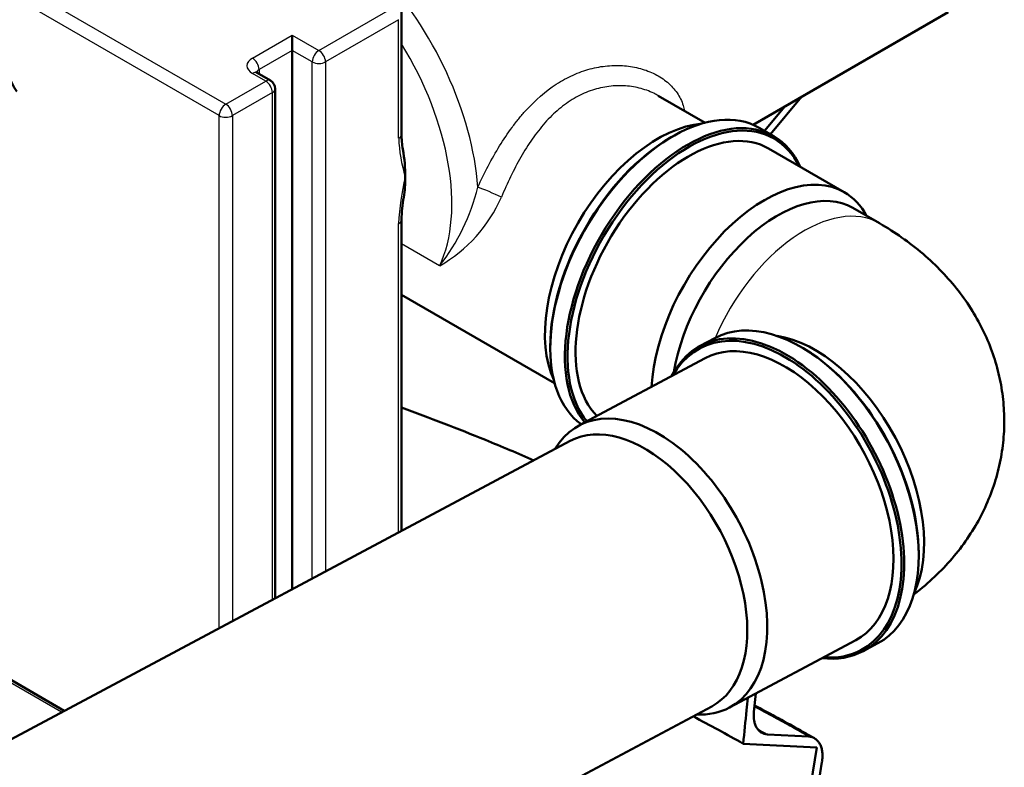
# Model space of a CAD drawing. Units: millimetres. Extents: x 0 to 420, y 0 to 297.
# Drawn here: x 374 to 395, y 236 to 252 of the extents above; entities that cross this region are included whole.
import ezdxf

# ---------------------------------------------------------------- set-up
doc = ezdxf.new("R2010")
doc.units = ezdxf.units.MM
for name, color, linetype in [('1.DEL-DN200', 7, 'Continuous'), ('CEV_PVC_DN160X90', 7, 'Continuous'), ('Default', 7, 'Continuous'), ('IZTOK_RAZDELILNI', 7, 'Continuous'), ('KOLENO_90°_DN160', 7, 'Continuous'), ('PLOVEC', 7, 'Continuous'), ('ROTERRA_3000_L-F', 7, 'Continuous')]:
    doc.layers.add(name, color=color, linetype=linetype)

# ---------------------------------------------------------------- blocks, each defined once
blk = doc.blocks.new('SE7')
at = {"layer": 'ROTERRA_3000_L-F', "linetype": 'Continuous', "lineweight": 5}
h = blk.add_hatch(dxfattribs=at)
h.set_pattern_fill('ANSI34', scale=2, angle=9e-06, style=0)
edge = h.paths.add_edge_path()
edge.add_arc((366.223, 246.36), 25.591, 10.2741, 17.7746, ccw=False)
edge.add_line((391.404, 250.924), (389.841, 249.037))
edge.add_spline(control_points=[(389.841, 249.037), (389.864, 248.827), (389.887, 248.616), (389.91, 248.406), (389.94, 248.139), (389.969, 247.873), (389.998, 247.606), (390.045, 247.175), (390.092, 246.743), (390.14, 246.311), (390.14, 246.307), (390.14, 246.303), (390.141, 246.299)], knot_values=[-0.000376, -0.000376, -0.000376, -0.000376, 0.020314, 0.020314, 0.020314, 0.046527, 0.046527, 0.046527, 0.088995, 0.088995, 0.088995, 0.089371, 0.089371, 0.089371, 0.089371], degree=3, periodic=0)
edge.add_spline(control_points=[(390.141, 246.299), (390.141, 246.296), (390.142, 246.292), (390.142, 246.288), (390.148, 246.231), (390.155, 246.174), (390.161, 246.117), (390.171, 246.023), (390.181, 245.928), (390.192, 245.834)], knot_values=[-0.000376, -0.000376, -0.000376, -0.000376, 0, 0, 0, 0.005606, 0.005606, 0.005606, 0.014871, 0.014871, 0.014871, 0.014871], degree=3, periodic=0)
edge.add_line((390.192, 245.834), (391.954, 245.866))
edge.add_line((391.954, 245.866), (391.983, 244.949))
edge.add_arc((380.649, 244.029), 11.371, -4.6405, 4.6405, ccw=False)
edge.add_line((391.983, 243.109), (391.954, 242.159))
edge.add_spline(control_points=[(391.954, 242.159), (391.367, 241.491), (390.779, 240.823), (390.192, 240.155)], knot_values=[0, 0, 0, 0, 1, 1, 1, 1], degree=3, periodic=0)
edge.add_spline(control_points=[(390.192, 240.155), (390.181, 240.049), (390.171, 239.943), (390.161, 239.837), (390.155, 239.773), (390.148, 239.709), (390.142, 239.644), (390.142, 239.64), (390.141, 239.636), (390.141, 239.631)], knot_values=[-0.000376, -0.000376, -0.000376, -0.000376, 0.00889, 0.00889, 0.00889, 0.014495, 0.014495, 0.014495, 0.014871, 0.014871, 0.014871, 0.014871], degree=3, periodic=0)
edge.add_spline(control_points=[(390.141, 239.631), (390.14, 239.627), (390.14, 239.623), (390.14, 239.619), (390.092, 239.132), (390.045, 238.646), (389.998, 238.159), (389.969, 237.859), (389.94, 237.559), (389.91, 237.259), (389.887, 237.022), (389.864, 236.785), (389.841, 236.548)], knot_values=[-0.000376, -0.000376, -0.000376, -0.000376, 0, 0, 0, 0.042468, 0.042468, 0.042468, 0.068681, 0.068681, 0.068681, 0.089371, 0.089371, 0.089371, 0.089371], degree=3, periodic=0)
edge.add_line((389.841, 236.548), (391.404, 236.465))
edge.add_arc((339.203, 244.414), 52.803, 346.7152, 351.3418, ccw=False)
edge.add_spline(control_points=[(390.593, 232.281), (390.015, 231.618), (389.437, 230.955), (388.86, 230.293)], knot_values=[0, 0, 0, 0, 1, 1, 1, 1], degree=3, periodic=0)
edge.add_spline(control_points=[(388.86, 230.293), (388.496, 228.965), (388.133, 227.636), (387.769, 226.308)], knot_values=[0, 0, 0, 0, 1, 1, 1, 1], degree=3, periodic=0)
edge.add_spline(control_points=[(387.769, 226.308), (388.04, 226.14), (388.31, 225.972), (388.58, 225.804)], knot_values=[0, 0, 0, 0, 1, 1, 1, 1], degree=3, periodic=0)
edge.add_spline(control_points=[(388.58, 225.804), (388.367, 225.265), (388.143, 224.729), (387.67, 223.668), (387.421, 223.141), (386.894, 222.099), (386.616, 221.583), (386.174, 220.818), (386.022, 220.564), (385.826, 220.25), (385.787, 220.187), (385.707, 220.061), (385.667, 219.999), (385.547, 219.811), (385.465, 219.688), (385.219, 219.32), (385.05, 219.079), (384.707, 218.607), (384.531, 218.375), (384.171, 217.922), (383.988, 217.7), (383.752, 217.43), (383.704, 217.377), (383.609, 217.27), (383.561, 217.217), (383.416, 217.059), (383.319, 216.957), (383.027, 216.655), (382.829, 216.462), (382.429, 216.095), (382.227, 215.92), (381.817, 215.59), (381.61, 215.434), (381.347, 215.253), (381.295, 215.217), (381.189, 215.147), (381.136, 215.113), (380.978, 215.012), (380.873, 214.948), (380.767, 214.887)], knot_values=[0, 0, 0, 0, 0.125, 0.125, 0.25, 0.25, 0.375, 0.375, 0.4375, 0.4375, 0.453125, 0.453125, 0.46875, 0.46875, 0.5, 0.5, 0.5625, 0.5625, 0.625, 0.625, 0.6875, 0.6875, 0.703125, 0.703125, 0.71875, 0.71875, 0.75, 0.75, 0.8125, 0.8125, 0.875, 0.875, 0.9375, 0.9375, 0.953125, 0.953125, 0.96875, 0.96875, 1, 1, 1, 1], degree=3, periodic=0)
edge.add_line((380.767, 214.887), (362.658, 204.432))
edge.add_line((362.658, 204.432), (362.658, 204.432))
edge.add_line((362.658, 204.432), (360.766, 203.34))
edge.add_line((360.766, 203.34), (355.607, 200.362))
edge.add_line((355.607, 200.362), (353.715, 199.269))
edge.add_line((353.715, 199.269), (335.606, 188.814))
edge.add_line((335.606, 188.814), (328.111, 184.487))
edge.add_ellipse((328.111, 184.617), major_axis=(0.08, 0.139), ratio=0.57735, start_angle=135, end_angle=225)
edge.add_line((327.998, 184.552), (327.998, 190.429))
edge.add_line((327.998, 190.429), (328.002, 190.431))
edge.add_line((328.002, 190.431), (327.793, 190.709))
edge.add_spline(control_points=[(327.793, 190.709), (328.063, 191.189), (328.334, 191.669), (328.604, 192.149)], knot_values=[0, 0, 0, 0, 1, 1, 1, 1], degree=3, periodic=0)
edge.add_spline(control_points=[(328.604, 192.149), (328.24, 193.057), (327.877, 193.966), (327.514, 194.875)], knot_values=[0, 0, 0, 0, 1, 1, 1, 1], degree=3, periodic=0)
edge.add_spline(control_points=[(327.514, 194.875), (327.409, 194.874), (327.304, 194.873), (327.199, 194.872), (326.994, 194.871), (326.789, 194.869), (326.584, 194.867), (326.316, 194.865), (326.048, 194.863), (325.78, 194.861)], knot_values=[0.001302, 0.001302, 0.001302, 0.001302, 0.013705, 0.013705, 0.013705, 0.037932, 0.037932, 0.037932, 0.069631, 0.069631, 0.069631, 0.069631], degree=3, periodic=0)
edge.add_arc((349.626, 202.529), 25.048, 191.1594, 197.8253, ccw=False)
edge.add_arc((326.187, 197.792), 1.141, 138.3472, 185.5947, ccw=False)
edge.add_line((325.334, 198.55), (326.532, 199.996))
edge.add_spline(control_points=[(326.532, 199.996), (326.509, 200.206), (326.486, 200.417), (326.463, 200.627), (326.434, 200.894), (326.404, 201.16), (326.375, 201.427), (326.328, 201.859), (326.281, 202.291), (326.234, 202.722), (326.233, 202.726), (326.233, 202.73), (326.232, 202.734)], knot_values=[-0.000376, -0.000376, -0.000376, -0.000376, 0.020314, 0.020314, 0.020314, 0.046527, 0.046527, 0.046527, 0.088995, 0.088995, 0.088995, 0.089371, 0.089371, 0.089371, 0.089371], degree=3, periodic=0)
edge.add_line((326.232, 202.734), (326.2, 203.032))
edge.add_spline(control_points=[(326.2, 203.032), (326.197, 203.058), (326.191, 203.081), (326.178, 203.112), (326.173, 203.121), (326.162, 203.139), (326.15, 203.155), (326.135, 203.167), (326.119, 203.178), (326.11, 203.183), (326.083, 203.193), (326.064, 203.197), (326.042, 203.196)], knot_values=[0, 0, 0, 0, 0.25, 0.25, 0.375, 0.375, 0.5, 0.625, 0.625, 0.75, 0.75, 1, 1, 1, 1], degree=3, periodic=0)
edge.add_line((326.042, 203.196), (324.419, 203.167))
edge.add_line((324.419, 203.167), (324.39, 204.084))
edge.add_arc((335.54, 205.004), 11.187, 175.2831, 184.7169, ccw=False)
edge.add_line((324.39, 205.924), (324.419, 206.875))
edge.add_spline(control_points=[(324.419, 206.875), (325.006, 207.542), (325.594, 208.21), (326.182, 208.878)], knot_values=[0, 0, 0, 0, 1, 1, 1, 1], degree=3, periodic=0)
edge.add_spline(control_points=[(326.182, 208.878), (326.192, 208.984), (326.202, 209.09), (326.212, 209.196), (326.219, 209.26), (326.225, 209.325), (326.231, 209.389), (326.232, 209.393), (326.232, 209.397), (326.232, 209.402)], knot_values=[-0.000376, -0.000376, -0.000376, -0.000376, 0.00889, 0.00889, 0.00889, 0.014495, 0.014495, 0.014495, 0.014871, 0.014871, 0.014871, 0.014871], degree=3, periodic=0)
edge.add_spline(control_points=[(326.232, 209.402), (326.233, 209.406), (326.233, 209.41), (326.234, 209.415), (326.281, 209.901), (326.328, 210.387), (326.375, 210.874), (326.404, 211.174), (326.434, 211.474), (326.463, 211.774), (326.486, 212.011), (326.509, 212.248), (326.532, 212.485)], knot_values=[-0.000376, -0.000376, -0.000376, -0.000376, 0, 0, 0, 0.042468, 0.042468, 0.042468, 0.068681, 0.068681, 0.068681, 0.089371, 0.089371, 0.089371, 0.089371], degree=3, periodic=0)
edge.add_line((326.532, 212.485), (324.969, 212.568))
edge.add_arc((377.17, 204.619), 52.803, 166.7152, 171.3418, ccw=False)
edge.add_spline(control_points=[(325.78, 216.753), (326.278, 217.324), (326.776, 217.895), (327.274, 218.466)], knot_values=[0, 0, 0, 0, 1, 1, 1, 1], degree=3, periodic=0)
edge.add_arc((326.522, 219.134), 1.005, 318.3819, 356.9559)
edge.add_line((327.526, 219.08), (327.526, 229.35))
edge.add_ellipse((327.64, 229.416), major_axis=(-0.08, -0.139), ratio=0.57735, start_angle=225, end_angle=315)
edge.add_line((327.64, 229.546), (335.606, 234.146))
edge.add_line((335.606, 234.146), (347.651, 241.1))
edge.add_ellipse((347.651, 241.622), major_axis=(0.32, 0.554), ratio=0.57735, start_angle=225, end_angle=315)
edge.add_line((348.103, 241.883), (348.103, 242.018))
edge.add_ellipse((348.216, 242.084), major_axis=(-0.08, -0.139), ratio=0.57735, start_angle=245, end_angle=315)
edge.add_line((348.178, 242.184), (348.3, 242.306))
edge.add_ellipse((348.146, 242.708), major_axis=(0.32, 0.554), ratio=0.57735, start_angle=245, end_angle=315)
edge.add_line((348.598, 242.969), (348.598, 243.982))
edge.add_ellipse((348.146, 243.72), major_axis=(-0.32, -0.554), ratio=0.57735, start_angle=135, end_angle=205)
edge.add_line((348.3, 244.301), (348.178, 244.282))
edge.add_ellipse((348.216, 244.427), major_axis=(0.08, 0.139), ratio=0.57735, start_angle=135, end_angle=205)
edge.add_line((348.103, 244.361), (348.103, 244.843))
edge.add_ellipse((347.651, 244.581), major_axis=(-0.32, -0.554), ratio=0.57735, start_angle=135, end_angle=221.4237)
edge.add_line((347.679, 245.119), (346.972, 244.762))
edge.add_line((346.972, 244.762), (346.972, 244.884))
edge.add_line((346.972, 244.884), (347.679, 245.343))
edge.add_ellipse((347.651, 245.848), major_axis=(0.32, 0.554), ratio=0.57735, start_angle=228.5763, end_angle=315)
edge.add_line((348.103, 246.109), (348.103, 246.26))
edge.add_line((348.103, 246.26), (348.541, 246.513))
edge.add_line((348.541, 246.513), (348.541, 246.219))
edge.add_line((348.541, 246.219), (348.711, 246.317))
edge.add_line((348.711, 246.317), (348.711, 246.807))
edge.add_line((348.711, 246.807), (348.075, 246.439))
edge.add_ellipse((348.075, 246.276), major_axis=(-0.1, -0.173), ratio=0.57735, start_angle=225, end_angle=315)
edge.add_line((347.933, 246.195), (347.933, 246.011))
edge.add_ellipse((347.651, 245.848), major_axis=(0.2, 0.346), ratio=0.57735, start_angle=228.5763, end_angle=315)
edge.add_line((347.668, 245.532), (346.935, 245.056))
edge.add_ellipse((346.943, 244.898), major_axis=(-0.1, -0.173), ratio=0.57735, start_angle=228.5763, end_angle=315)
edge.add_line((346.802, 244.816), (346.802, 244.633))
edge.add_ellipse((346.943, 244.715), major_axis=(0.1, 0.173), ratio=0.57735, start_angle=135, end_angle=221.4237)
edge.add_line((346.935, 244.547), (347.668, 244.917))
edge.add_ellipse((347.651, 244.581), major_axis=(-0.2, -0.346), ratio=0.57735, start_angle=135, end_angle=221.4237)
edge.add_line((347.933, 244.745), (347.933, 244.263))
edge.add_ellipse((348.216, 244.427), major_axis=(0.2, 0.346), ratio=0.57735, start_angle=135, end_angle=205)
edge.add_line((348.119, 244.064), (348.242, 244.083))
edge.add_ellipse((348.146, 243.72), major_axis=(-0.2, -0.346), ratio=0.57735, start_angle=135, end_angle=205)
edge.add_line((348.428, 243.884), (348.428, 242.871))
edge.add_ellipse((348.146, 242.708), major_axis=(0.2, 0.346), ratio=0.57735, start_angle=245, end_angle=315)
edge.add_line((348.242, 242.457), (348.119, 242.335))
edge.add_ellipse((348.216, 242.084), major_axis=(-0.2, -0.346), ratio=0.57735, start_angle=245, end_angle=315)
edge.add_line((347.933, 241.92), (347.933, 241.785))
edge.add_ellipse((347.651, 241.622), major_axis=(0.2, 0.346), ratio=0.57735, start_angle=225, end_angle=315)
edge.add_line((347.651, 241.296), (335.606, 234.342))
edge.add_line((335.606, 234.342), (327.64, 229.742))
edge.add_ellipse((327.64, 229.416), major_axis=(-0.2, -0.346), ratio=0.57735, start_angle=225, end_angle=315)
edge.add_line((327.357, 229.252), (327.357, 218.982))
edge.add_arc((326.729, 219.015), 0.628, 318.3716, 356.9668, ccw=False)
edge.add_line((327.199, 218.598), (325.857, 217.059))
edge.add_arc((326.864, 216.183), 1.334, 138.9442, 166.3068)
edge.add_ellipse((335.606, 211.48), major_axis=(-3.964, -23.723), ratio=0.450336, start_angle=262.1238, end_angle=270.9414)
edge.add_spline(control_points=[(324.859, 212.875), (324.858, 212.866), (324.857, 212.856), (324.854, 212.838), (324.853, 212.829), (324.85, 212.801), (324.848, 212.765), (324.848, 212.73), (324.849, 212.696), (324.85, 212.68), (324.856, 212.631), (324.862, 212.601), (324.874, 212.558), (324.878, 212.544), (324.889, 212.518), (324.895, 212.505), (324.914, 212.469), (324.929, 212.448), (324.954, 212.419), (324.963, 212.41), (324.981, 212.394), (324.991, 212.387), (325.022, 212.367), (325.044, 212.356), (325.091, 212.341), (325.116, 212.337), (325.143, 212.335)], knot_values=[0, 0, 0, 0, 0.03125, 0.03125, 0.0625, 0.0625, 0.125, 0.1875, 0.1875, 0.25, 0.25, 0.375, 0.375, 0.4375, 0.4375, 0.5, 0.5, 0.625, 0.625, 0.6875, 0.6875, 0.75, 0.75, 0.875, 0.875, 1, 1, 1, 1], degree=3, periodic=0)
edge.add_line((325.143, 212.335), (326.014, 212.289))
edge.add_spline(control_points=[(326.014, 212.289), (326.039, 212.288), (326.062, 212.284), (326.096, 212.274), (326.107, 212.27), (326.128, 212.261), (326.138, 212.255), (326.167, 212.238), (326.185, 212.223), (326.21, 212.198), (326.218, 212.189), (326.232, 212.17), (326.239, 212.16), (326.258, 212.128), (326.269, 212.104), (326.283, 212.066), (326.287, 212.053), (326.294, 212.026), (326.297, 212.012), (326.304, 211.968), (326.307, 211.938), (326.309, 211.874), (326.308, 211.841), (326.304, 211.807)], knot_values=[0, 0, 0, 0, 0.125, 0.125, 0.1875, 0.1875, 0.25, 0.25, 0.375, 0.375, 0.4375, 0.4375, 0.5, 0.5, 0.625, 0.625, 0.6875, 0.6875, 0.75, 0.75, 0.875, 0.875, 1, 1, 1, 1], degree=3, periodic=0)
edge.add_line((326.304, 211.807), (326.06, 209.293))
edge.add_arc((324.782, 209.456), 1.288, 318.3601, 352.7181, ccw=False)
edge.add_line((325.745, 208.6), (324.558, 207.25))
edge.add_arc((325.494, 206.409), 1.259, 138.0711, 175.6532)
edge.add_ellipse((335.606, 211.48), major_axis=(-3.964, -23.723), ratio=0.450336, start_angle=286.3759, end_angle=288.0221)
edge.add_line((324.221, 205.838), (324.221, 205.838))
edge.add_arc((335.69, 204.903), 11.507, 175.3419, 184.6278)
edge.add_ellipse((335.606, 211.48), major_axis=(-3.964, -23.723), ratio=0.450336, start_angle=292.6922, end_angle=294.3385)
edge.add_spline(control_points=[(324.239, 203.33), (324.24, 203.301), (324.243, 203.273), (324.252, 203.22), (324.258, 203.195), (324.273, 203.148), (324.283, 203.126), (324.305, 203.086), (324.317, 203.067), (324.345, 203.034), (324.36, 203.02), (324.394, 202.995), (324.412, 202.984), (324.469, 202.959), (324.511, 202.951), (324.558, 202.952)], knot_values=[0, 0, 0, 0, 0.125, 0.125, 0.25, 0.25, 0.375, 0.375, 0.5, 0.5, 0.625, 0.625, 0.75, 0.75, 1, 1, 1, 1], degree=3, periodic=0)
edge.add_line((324.558, 202.952), (325.885, 202.976))
edge.add_spline(control_points=[(325.885, 202.976), (325.906, 202.976), (325.926, 202.973), (325.953, 202.962), (325.961, 202.958), (325.977, 202.947), (325.992, 202.934), (326.005, 202.918), (326.016, 202.901), (326.021, 202.891), (326.034, 202.86), (326.039, 202.837), (326.042, 202.811)], knot_values=[0, 0, 0, 0, 0.25, 0.25, 0.375, 0.375, 0.5, 0.625, 0.625, 0.75, 0.75, 1, 1, 1, 1], degree=3, periodic=0)
edge.add_line((326.042, 202.811), (326.304, 200.412))
edge.add_arc((325.113, 200.375), 1.192, -40.9205, 1.7964, ccw=False)
edge.add_line((326.014, 199.594), (325.143, 198.542))
edge.add_arc((326.016, 197.777), 1.161, 138.773, 185.0184)
edge.add_ellipse((335.606, 211.48), major_axis=(-3.964, -23.723), ratio=0.450336, start_angle=309.7729, end_angle=318.5905)
edge.add_arc((325.853, 194.938), 0.295, 193.5822, 270.7523)
edge.add_line((325.857, 194.643), (327.177, 194.654))
edge.add_arc((327.183, 194.365), 0.289, 18.9156, 91.2491, ccw=False)
edge.add_line((327.457, 194.458), (328.344, 192.238))
edge.add_arc((327.892, 192.119), 0.468, -33.213, 14.7497, ccw=False)
edge.add_line((328.283, 191.863), (327.582, 190.616))
edge.add_line((327.582, 190.616), (327.582, 190.616))
edge.add_ellipse((335.606, 211.48), major_axis=(-3.964, -23.723), ratio=0.450336, start_angle=335.5886, end_angle=337.3095)
edge.add_line((327.828, 190.282), (327.828, 184.454))
edge.add_ellipse((328.111, 184.617), major_axis=(0.2, 0.346), ratio=0.57735, start_angle=135, end_angle=225)
edge.add_line((328.111, 184.291), (335.606, 188.618))
edge.add_line((335.606, 188.618), (353.715, 199.073))
edge.add_line((353.715, 199.073), (355.607, 200.166))
edge.add_line((355.607, 200.166), (360.766, 203.144))
edge.add_line((360.766, 203.144), (362.658, 204.236))
edge.add_line((362.658, 204.236), (362.658, 204.236))
edge.add_line((362.658, 204.236), (380.767, 214.691))
edge.add_ellipse((380.767, 237.553), major_axis=(-3.964, -23.723), ratio=0.450336, start_angle=20.3572, end_angle=64.7428)
edge.add_spline(control_points=[(388.737, 225.817), (388.739, 225.822), (388.741, 225.827), (388.744, 225.837), (388.746, 225.842), (388.75, 225.856), (388.752, 225.866), (388.755, 225.885), (388.756, 225.895), (388.757, 225.913), (388.757, 225.921), (388.754, 225.946), (388.75, 225.961), (388.737, 225.985), (388.728, 225.995), (388.717, 226.002)], knot_values=[0, 0, 0, 0, 0.0625, 0.0625, 0.125, 0.125, 0.25, 0.25, 0.375, 0.375, 0.5, 0.5, 0.75, 0.75, 1, 1, 1, 1], degree=3, periodic=0)
edge.add_line((388.717, 226.002), (388.09, 226.392))
edge.add_spline(control_points=[(388.09, 226.392), (388.081, 226.398), (388.072, 226.405), (388.057, 226.421), (388.043, 226.438), (388.032, 226.46), (388.025, 226.478), (388.023, 226.484), (388.02, 226.497), (388.018, 226.503), (388.014, 226.523), (388.012, 226.537), (388.011, 226.567), (388.011, 226.582), (388.014, 226.63), (388.02, 226.663), (388.029, 226.697)], knot_values=[0, 0, 0, 0, 0.125, 0.125, 0.25, 0.375, 0.375, 0.4375, 0.4375, 0.5, 0.5, 0.625, 0.625, 0.75, 0.75, 1, 1, 1, 1], degree=3, periodic=0)
edge.add_line((388.029, 226.697), (388.916, 229.942))
edge.add_arc((390.213, 229.577), 1.347, 139.023, 164.2626, ccw=False)
edge.add_line((389.196, 230.46), (390.516, 231.974))
edge.add_arc((389.507, 232.851), 1.337, 318.9726, 346.2784)
edge.add_ellipse((380.767, 237.553), major_axis=(3.964, 23.723), ratio=0.450336, start_angle=262.1238, end_angle=270.9414)
edge.add_spline(control_points=[(391.514, 236.158), (391.515, 236.168), (391.516, 236.177), (391.519, 236.195), (391.52, 236.205), (391.523, 236.232), (391.525, 236.268), (391.525, 236.303), (391.524, 236.337), (391.523, 236.354), (391.517, 236.402), (391.512, 236.432), (391.499, 236.475), (391.495, 236.489), (391.484, 236.515), (391.478, 236.528), (391.459, 236.564), (391.445, 236.586), (391.419, 236.614), (391.411, 236.623), (391.392, 236.639), (391.382, 236.646), (391.351, 236.667), (391.329, 236.677), (391.282, 236.692), (391.257, 236.696), (391.23, 236.698)], knot_values=[0, 0, 0, 0, 0.03125, 0.03125, 0.0625, 0.0625, 0.125, 0.1875, 0.1875, 0.25, 0.25, 0.375, 0.375, 0.4375, 0.4375, 0.5, 0.5, 0.625, 0.625, 0.6875, 0.6875, 0.75, 0.75, 0.875, 0.875, 1, 1, 1, 1], degree=3, periodic=0)
edge.add_line((391.23, 236.698), (390.359, 236.744))
edge.add_spline(control_points=[(390.359, 236.744), (390.335, 236.745), (390.311, 236.749), (390.277, 236.759), (390.266, 236.763), (390.245, 236.773), (390.235, 236.778), (390.206, 236.796), (390.188, 236.81), (390.163, 236.835), (390.156, 236.844), (390.141, 236.863), (390.134, 236.874), (390.115, 236.906), (390.104, 236.929), (390.09, 236.967), (390.086, 236.98), (390.079, 237.007), (390.076, 237.022), (390.069, 237.065), (390.066, 237.096), (390.064, 237.159), (390.065, 237.192), (390.069, 237.226)], knot_values=[0, 0, 0, 0, 0.125, 0.125, 0.1875, 0.1875, 0.25, 0.25, 0.375, 0.375, 0.4375, 0.4375, 0.5, 0.5, 0.625, 0.625, 0.6875, 0.6875, 0.75, 0.75, 0.875, 0.875, 1, 1, 1, 1], degree=3, periodic=0)
edge.add_line((390.069, 237.226), (390.313, 239.741))
edge.add_arc((391.591, 239.577), 1.288, 138.3601, 172.7181, ccw=False)
edge.add_line((390.628, 240.433), (391.816, 241.783))
edge.add_arc((390.879, 242.624), 1.259, 318.0711, 355.6532)
edge.add_ellipse((380.767, 237.553), major_axis=(3.964, 23.723), ratio=0.450336, start_angle=286.3759, end_angle=288.0221)
edge.add_arc((380.686, 244.124), 11.503, 355.3708, 364.6595)
edge.add_line((392.152, 245.058), (392.152, 245.058))
edge.add_ellipse((380.767, 237.553), major_axis=(3.964, 23.723), ratio=0.450336, start_angle=292.6922, end_angle=294.3385)
edge.add_spline(control_points=[(392.134, 245.704), (392.133, 245.733), (392.13, 245.761), (392.121, 245.813), (392.115, 245.838), (392.1, 245.885), (392.091, 245.907), (392.068, 245.948), (392.056, 245.966), (392.028, 245.999), (392.013, 246.013), (391.979, 246.038), (391.961, 246.049), (391.904, 246.074), (391.862, 246.082), (391.816, 246.081)], knot_values=[0, 0, 0, 0, 0.125, 0.125, 0.25, 0.25, 0.375, 0.375, 0.5, 0.5, 0.625, 0.625, 0.75, 0.75, 1, 1, 1, 1], degree=3, periodic=0)
edge.add_line((391.816, 246.081), (390.628, 246.06))
edge.add_spline(control_points=[(390.628, 246.06), (390.585, 246.059), (390.546, 246.066), (390.5, 246.084), (390.492, 246.088), (390.474, 246.097), (390.466, 246.102), (390.442, 246.118), (390.427, 246.131), (390.4, 246.159), (390.388, 246.175), (390.371, 246.202), (390.365, 246.211), (390.356, 246.23), (390.351, 246.24), (390.33, 246.291), (390.318, 246.337), (390.313, 246.389)], knot_values=[0, 0, 0, 0, 0.25, 0.25, 0.3125, 0.3125, 0.375, 0.375, 0.5, 0.5, 0.625, 0.625, 0.6875, 0.6875, 0.75, 0.75, 1, 1, 1, 1], degree=3, periodic=0)
edge.add_line((390.313, 246.389), (390.069, 248.621))
edge.add_arc((391.252, 248.661), 1.184, 138.9293, 181.9466, ccw=False)
edge.add_line((390.359, 249.439), (391.23, 250.491))
edge.add_arc((390.357, 251.256), 1.161, 318.773, 365.0184)
edge.add_ellipse((380.767, 237.553), major_axis=(3.964, 23.723), ratio=0.450336, start_angle=309.7729, end_angle=318.5905)
edge.add_arc((390.52, 254.095), 0.295, 13.5863, 90.7481)
edge.add_line((390.516, 254.39), (389.196, 254.38))
edge.add_arc((389.189, 254.668), 0.289, 198.8712, 271.2935, ccw=False)
edge.add_line((388.916, 254.575), (388.286, 256.151))
edge.add_spline(control_points=[(388.286, 256.151), (388.278, 256.171), (388.273, 256.193), (388.269, 256.23), (388.268, 256.243), (388.269, 256.269), (388.269, 256.283), (388.272, 256.31), (388.274, 256.324), (388.28, 256.353), (388.283, 256.368), (388.295, 256.412), (388.306, 256.441), (388.326, 256.485), (388.333, 256.499), (388.348, 256.528), (388.356, 256.541), (388.373, 256.569), (388.382, 256.582), (388.401, 256.608), (388.411, 256.62), (388.441, 256.656), (388.462, 256.677), (388.495, 256.706), (388.507, 256.715), (388.524, 256.727), (388.529, 256.731), (388.541, 256.738), (388.546, 256.742), (388.552, 256.745)], knot_values=[0, 0, 0, 0, 0.125, 0.125, 0.1875, 0.1875, 0.25, 0.25, 0.3125, 0.3125, 0.375, 0.375, 0.5, 0.5, 0.5625, 0.5625, 0.625, 0.625, 0.6875, 0.6875, 0.75, 0.75, 0.875, 0.875, 0.9375, 0.9375, 0.96875, 0.96875, 1, 1, 1, 1], degree=3, periodic=0)
edge.add_line((388.552, 256.745), (388.592, 256.768))
edge.add_ellipse((388.592, 257.095), major_axis=(0.2, 0.346), ratio=0.57735, start_angle=225, end_angle=315)
edge.add_line((388.875, 257.258), (388.875, 264.77))
edge.add_ellipse((388.592, 264.607), major_axis=(-0.2, -0.346), ratio=0.57735, start_angle=135, end_angle=225)
edge.add_line((388.592, 264.933), (384.57, 262.611))
edge.add_line((384.57, 262.611), (377.737, 258.666))
edge.add_line((377.737, 258.666), (368.722, 253.461))
edge.add_ellipse((368.722, 253.788), major_axis=(0.2, 0.346), ratio=0.57735, start_angle=135, end_angle=225)
edge.add_line((368.439, 253.625), (368.439, 253.759))
edge.add_ellipse((368.157, 253.596), major_axis=(-0.2, -0.346), ratio=0.57735, start_angle=135, end_angle=205)
edge.add_line((368.253, 253.959), (368.131, 253.94))
edge.add_ellipse((368.227, 254.302), major_axis=(0.2, 0.346), ratio=0.57735, start_angle=135, end_angle=205)
edge.add_line((367.944, 254.139), (367.944, 255.151))
edge.add_ellipse((368.227, 255.315), major_axis=(-0.2, -0.346), ratio=0.57735, start_angle=245, end_angle=315)
edge.add_line((368.131, 255.566), (368.253, 255.688))
edge.add_ellipse((368.157, 255.939), major_axis=(0.2, 0.346), ratio=0.57735, start_angle=245, end_angle=315)
edge.add_line((368.439, 256.103), (368.439, 256.584))
edge.add_ellipse((368.722, 256.747), major_axis=(-0.2, -0.346), ratio=0.57735, start_angle=228.5763, end_angle=315)
edge.add_line((368.705, 257.063), (369.438, 257.539))
edge.add_ellipse((369.429, 257.697), major_axis=(0.1, 0.173), ratio=0.57735, start_angle=228.5763, end_angle=315)
edge.add_line((369.571, 257.779), (369.571, 257.962))
edge.add_ellipse((369.429, 257.88), major_axis=(-0.1, -0.173), ratio=0.57735, start_angle=135, end_angle=221.4237)
edge.add_line((369.438, 258.048), (368.705, 257.678))
edge.add_ellipse((368.722, 258.014), major_axis=(0.2, 0.346), ratio=0.57735, start_angle=135, end_angle=221.4237)
edge.add_line((368.439, 257.851), (368.439, 258.034))
edge.add_ellipse((368.298, 257.952), major_axis=(-0.1, -0.173), ratio=0.57735, start_angle=135, end_angle=225)
edge.add_line((368.298, 258.115), (367.662, 257.748))
edge.add_line((367.662, 257.748), (367.662, 257.258))
edge.add_line((367.662, 257.258), (367.831, 257.356))
edge.add_line((367.831, 257.356), (367.831, 257.65))
edge.add_line((367.831, 257.65), (368.27, 257.903))
edge.add_line((368.27, 257.903), (368.27, 257.753))
edge.add_ellipse((368.722, 258.014), major_axis=(0.32, 0.554), ratio=0.57735, start_angle=135, end_angle=221.4237)
edge.add_line((368.694, 257.476), (369.401, 257.833))
edge.add_line((369.401, 257.833), (369.401, 257.712))
edge.add_line((369.401, 257.712), (368.694, 257.252))
edge.add_ellipse((368.722, 256.747), major_axis=(-0.32, -0.554), ratio=0.57735, start_angle=228.5763, end_angle=315)
edge.add_line((368.27, 256.486), (368.27, 256.005))
edge.add_ellipse((368.157, 255.939), major_axis=(0.08, 0.139), ratio=0.57735, start_angle=245, end_angle=315)
edge.add_line((368.195, 255.839), (368.073, 255.716))
edge.add_ellipse((368.227, 255.315), major_axis=(-0.32, -0.554), ratio=0.57735, start_angle=245, end_angle=315)
edge.add_line((367.775, 255.053), (367.775, 254.041))
edge.add_ellipse((368.227, 254.302), major_axis=(0.32, 0.554), ratio=0.57735, start_angle=135, end_angle=205)
edge.add_line((368.073, 253.722), (368.195, 253.741))
edge.add_ellipse((368.157, 253.596), major_axis=(-0.08, -0.139), ratio=0.57735, start_angle=135, end_angle=205)
edge.add_line((368.27, 253.661), (368.27, 253.527))
edge.add_ellipse((368.722, 253.788), major_axis=(0.32, 0.554), ratio=0.57735, start_angle=135, end_angle=225)
edge.add_line((368.722, 253.265), (377.879, 258.552))
edge.add_line((377.879, 258.552), (384.665, 262.47))
edge.add_line((384.665, 262.47), (388.592, 264.737))
edge.add_ellipse((388.592, 264.607), major_axis=(-0.08, -0.139), ratio=0.57735, start_angle=135, end_angle=225)
edge.add_line((388.705, 264.672), (388.705, 257.16))
edge.add_ellipse((388.592, 257.095), major_axis=(0.08, 0.139), ratio=0.57735, start_angle=225, end_angle=315)
edge.add_line((388.592, 256.964), (387.898, 256.563))
edge.add_spline(control_points=[(387.898, 256.563), (388.218, 255.762), (388.539, 254.96), (388.86, 254.159)], knot_values=[0, 0, 0, 0, 1, 1, 1, 1], degree=3, periodic=0)
edge.add_spline(control_points=[(388.86, 254.159), (388.964, 254.159), (389.069, 254.16), (389.174, 254.161), (389.379, 254.163), (389.584, 254.164), (389.789, 254.166), (390.057, 254.168), (390.325, 254.17), (390.593, 254.172)], knot_values=[0.001302, 0.001302, 0.001302, 0.001302, 0.013705, 0.013705, 0.013705, 0.037932, 0.037932, 0.037932, 0.069631, 0.069631, 0.069631, 0.069631], degree=3, periodic=0)
at = {"layer": '1.DEL-DN200', "color": 7, "linetype": 'Continuous', "lineweight": 25}
for p, q in [((374.591, 252.604), (378.834, 250.155)), ((378.693, 249.91), (374.45, 252.359)), ((380.814, 251.298), (382.37, 252.196)), ((382.511, 251.951), (380.955, 251.053)), ((382.511, 249.431), (382.511, 251.951)), ((379.4, 251.134), (380.248, 251.624)), ((380.248, 251.624), (380.814, 251.298)), ((380.248, 251.298), (379.541, 250.889)), ((380.673, 251.053), (380.248, 251.298)), ((380.673, 240.062), (380.673, 251.053)), ((380.955, 251.053), (380.955, 240.213)), ((379.683, 250.645), (379.4, 250.808)), ((379.541, 250.889), (379.541, 250.794)), ((378.834, 250.155), (379.683, 250.645)), ((379.824, 250.4), (378.976, 249.91)), ((379.824, 239.609), (379.824, 250.4)), ((378.693, 239.005), (378.693, 249.91)), ((378.976, 249.91), (378.976, 239.156)), ((382.511, 241.043), (382.511, 247.612))]:
    blk.add_line(p, q, dxfattribs=at)
at = {"layer": '1.DEL-DN200', "color": 7, "linetype": 'Continuous', "lineweight": 50}
for p, q in [((382.57, 249.512), (382.57, 252.148)), ((380.248, 251.298), (380.248, 251.624)), ((380.248, 251.298), (380.248, 239.835)), ((379.783, 250.654), (379.5, 250.818)), ((379.883, 239.64), (379.883, 250.481)), ((382.57, 241.074), (382.57, 247.694))]:
    blk.add_line(p, q, dxfattribs=at)
for centre, radius, start, end in [((379.683, 250.481), 0.2, 0, 60), ((384.442, 249.529), 1.872, 180.516, 190.336), ((385.646, 247.621), 3.077, 169.6182, 178.6456)]:
    blk.add_arc(centre, radius, start, end, dxfattribs=at)
at = {"layer": '1.DEL-DN200', "color": 7, "linetype": 'Continuous', "lineweight": 25}
for centre, radius, start, end in [((385.722, 249.554), 3.213, 182.1909, 197.2042), ((387.796, 247.364), 5.291, 166.4501, 177.3045)]:
    blk.add_arc(centre, radius, start, end, dxfattribs=at)
for centre, major_axis, start_param, end_param in [((379.683, 250.971), (0.4, 0), 2.356194, 3.926991), ((379.4, 250.971), (0.1, -0.173), 0.785398, 2.356194), ((380.814, 251.134), (-0.1, -0.173), 3.926991, 5.497787), ((380.814, 251.134), (0.1, -0.173), 0.785398, 2.356194), ((380.814, 251.134), (-0.2, 0), 0.785398, 2.356194), ((379.4, 250.645), (-0.1, -0.173), 3.141593, 3.926991), ((379.683, 250.808), (0.2, 0), 2.356194, 2.973987), ((379.683, 250.481), (-0.1, -0.173), 3.141593, 3.926991), ((379.683, 250.481), (-0.1, 0.173), 3.926991, 5.497787), ((379.683, 250.481), (-0.2, 0), 2.356194, 3.141593), ((378.834, 249.991), (0.1, 0.173), 0.785398, 2.356194), ((378.834, 249.991), (-0.1, 0.173), 3.926991, 5.497787), ((378.834, 249.991), (-0.2, 0), 0.785398, 2.356194), ((382.37, 249.512), (-0.2, 0), 2.356194, 3.141593), ((382.37, 247.694), (-0.2, 0), 2.356194, 3.141627)]:
    blk.add_ellipse(centre, major_axis=major_axis, ratio=0.57735, start_param=start_param, end_param=end_param, dxfattribs=at)
at = {"layer": '1.DEL-DN200', "color": 7, "linetype": 'Continuous', "lineweight": 50}
for start_param, end_param in [(0.785398, 1.001309), (0.613596, 0.785398)]:
    blk.add_ellipse((380.39, 249.91), major_axis=(1.6, -2.771), ratio=0.57735, start_param=start_param, end_param=end_param, dxfattribs=at)
blk.add_open_spline([(379.5, 250.818), (379.499, 250.818), (379.497, 250.819), (379.494, 250.821), (379.491, 250.823), (379.488, 250.825), (379.485, 250.827), (379.483, 250.829), (379.481, 250.83), (379.48, 250.832), (379.478, 250.833), (379.477, 250.834), (379.476, 250.835), (379.476, 250.836), (379.476, 250.836), (379.476, 250.836), (379.476, 250.836)], degree=3, knots=[0, 0, 0, 0, 0.0181915, 0.0515274, 0.0847718, 0.1179233, 0.1510174, 0.1840953, 0.2171985, 0.2503699, 0.2836689, 0.3171632, 0.3509287, 0.3850504, 0.419624, 0.4494774, 0.4494774, 0.4494774, 0.4494774], dxfattribs=at)
at = {"layer": 'CEV_PVC_DN160X90', "color": 7, "linetype": 'Continuous', "lineweight": 50}
for p, q in [((389.237, 245.176), (388.927, 245.01)), ((391.298, 244.845), (391.273, 244.862)), ((389.03, 244.748), (386.345, 243.316)), ((386.157, 242.988), (369.671, 234.191)), ((393.574, 240.549), (393.574, 240.579)), ((389.546, 237.316), (392.232, 238.749)), ((392.392, 238.517), (392.703, 238.683)), ((371.514, 227.92), (389.17, 237.342))]:
    blk.add_line(p, q, dxfattribs=at)
for centre, major_axis, start_param, end_param in [((390.97, 241.93), (1.733, -3.247), 0, 3.141593), ((390.659, 241.764), (1.733, -3.247), 0, 3.534204), ((390.631, 241.749), (1.714, -3.211), 0, 3.506755), ((390.631, 241.749), (1.601, -3), 0, 3.141593), ((391.281, 242.096), (1.601, -3), 0.421134, 2.720459), ((390.998, 241.945), (1.714, -3.211), 0.844464, 2.297129), ((387.946, 240.316), (1.601, -3), 0, 3.486294), ((387.663, 240.165), (1.507, -2.823), 0, 3.141593), ((390.659, 241.764), (1.733, -3.247), 5.890574, 6.283185), ((390.631, 241.749), (1.714, -3.211), 5.918023, 6.283185), ((387.946, 240.316), (1.601, -3), 5.938484, 6.283185)]:
    blk.add_ellipse(centre, major_axis=major_axis, ratio=0.598777, start_param=start_param, end_param=end_param, dxfattribs=at)
at = {"layer": 'IZTOK_RAZDELILNI', "color": 7, "linetype": 'Continuous', "lineweight": 50}
for p, q in [((390.052, 249.714), (394.203, 252.112)), ((389.029, 249.76), (388.034, 250.334)), ((382.57, 246.099), (385.829, 244.217))]:
    blk.add_line(p, q, dxfattribs=at)
at = {"layer": 'IZTOK_RAZDELILNI', "color": 7, "linetype": 'Continuous', "lineweight": 25}
blk.add_line((383.383, 246.712), (382.57, 247.181), dxfattribs=at)
for centre, radius, start, end in [((379.88, 249.443), 4.441, 322.0565, 346.2766), ((381.802, 249.452), 3.164, 299.985, 336.2158)]:
    blk.add_arc(centre, radius, start, end, dxfattribs=at)
for centre, major_axis, ratio, start_param, end_param in [((380.673, 250.073), (2.5, -4.33), 0.57735, 0.871196, 3.03779), ((380.39, 249.91), (2.3, -3.984), 0.57735, 0.38335, 1.621739), ((384.477, 248.254), (0.367, -0.159), 0.047434, 0.949033, 2.465942)]:
    blk.add_ellipse(centre, major_axis=major_axis, ratio=ratio, start_param=start_param, end_param=end_param, dxfattribs=at)
for points, knots in [([(384.195, 248.389), (384.265, 248.541), (384.338, 248.691), (384.493, 248.984), (384.574, 249.129), (384.743, 249.403), (384.831, 249.535), (384.969, 249.723), (385.017, 249.784), (385.114, 249.903), (385.164, 249.961), (385.417, 250.24), (385.632, 250.428), (385.922, 250.616), (385.981, 250.651), (386.1, 250.716), (386.16, 250.745), (386.34, 250.826), (386.462, 250.87), (386.645, 250.919), (386.707, 250.933), (386.83, 250.955), (386.892, 250.963), (387.075, 250.98), (387.196, 250.981), (387.43, 250.962), (387.544, 250.942), (387.708, 250.897), (387.762, 250.879), (387.866, 250.839), (387.916, 250.817), (388.06, 250.743), (388.148, 250.685), (388.267, 250.585), (388.304, 250.549), (388.373, 250.474), (388.405, 250.434), (388.49, 250.31), (388.533, 250.222), (388.576, 250.09), (388.585, 250.051), (388.593, 250.012)], [0, 0, 0, 0, 0.03125, 0.03125, 0.0625, 0.0625, 0.09375, 0.09375, 0.109375, 0.109375, 0.125, 0.125, 0.1875, 0.1875, 0.203125, 0.203125, 0.21875, 0.21875, 0.25, 0.25, 0.265625, 0.265625, 0.28125, 0.28125, 0.3125, 0.3125, 0.34375, 0.34375, 0.359375, 0.359375, 0.375, 0.375, 0.40625, 0.40625, 0.421875, 0.421875, 0.4375, 0.4375, 0.46875, 0.46875, 0.4812659, 0.4812659, 0.4812659, 0.4812659]), ([(388.034, 250.334), (388.003, 250.352), (387.971, 250.369), (387.889, 250.409), (387.839, 250.43), (387.735, 250.467), (387.682, 250.483), (387.52, 250.522), (387.408, 250.539), (387.236, 250.547), (387.177, 250.546), (387.059, 250.54), (386.999, 250.534), (386.822, 250.507), (386.704, 250.478), (386.472, 250.395), (386.357, 250.342), (386.188, 250.243), (386.132, 250.207), (386.024, 250.131), (385.971, 250.09), (385.816, 249.96), (385.717, 249.863), (385.575, 249.703), (385.529, 249.647), (385.438, 249.532), (385.394, 249.473), (385.267, 249.29), (385.187, 249.162), (385.035, 248.894), (384.962, 248.754), (384.824, 248.468), (384.759, 248.323), (384.697, 248.176)], [0.6454485, 0.6454485, 0.6454485, 0.6454485, 0.65625, 0.65625, 0.671875, 0.671875, 0.6875, 0.6875, 0.71875, 0.71875, 0.734375, 0.734375, 0.75, 0.75, 0.78125, 0.78125, 0.8125, 0.8125, 0.828125, 0.828125, 0.84375, 0.84375, 0.875, 0.875, 0.890625, 0.890625, 0.90625, 0.90625, 0.9375, 0.9375, 0.96875, 0.96875, 1, 1, 1, 1])]:
    blk.add_open_spline(points, degree=3, knots=knots, dxfattribs=at)
at = {"layer": 'KOLENO_90°_DN160', "color": 7, "linetype": 'Continuous', "lineweight": 50}
for p, q in [((390.489, 249.471), (390.178, 249.651)), ((388.338, 249.469), (388.309, 249.452)), ((391.989, 248.282), (390.377, 249.213)), ((392.738, 247.619), (392.172, 247.945)), ((385.735, 244.994), (385.735, 244.962))]:
    blk.add_line(p, q, dxfattribs=at)
for centre, major_axis, start_param, end_param in [((376.656, 253.208), (-1.84, -3.187), 3.141593, 6.012696), ((376.628, 253.225), (-1.82, -3.152), 3.926991, 5.497787), ((388.338, 246.464), (1.84, 3.187), 0, 3.084678), ((388.649, 246.284), (1.84, 3.187), 0, 2.935286), ((388.677, 246.268), (1.82, 3.152), 0, 2.930136), ((388.026, 246.644), (1.7, 2.944), 0.386553, 2.75504), ((388.677, 246.268), (1.7, 2.944), 0, 2.980572), ((388.309, 246.48), (1.82, 3.152), 0.785398, 2.356194), ((388.649, 246.284), (1.84, 3.187), 5.890574, 6.283185), ((388.677, 246.268), (1.82, 3.152), 5.918023, 6.283185), ((390.289, 245.337), (1.7, 2.944), 0, 2.288477), ((390.572, 245.174), (1.6, 2.771), 0, 2.142813), ((390.289, 245.337), (1.7, 2.944), 5.938484, 6.283185)]:
    blk.add_ellipse(centre, major_axis=major_axis, ratio=0.57735, start_param=start_param, end_param=end_param, dxfattribs=at)
at = {"layer": 'KOLENO_90°_DN160', "color": 7, "linetype": 'Continuous', "lineweight": 25}
blk.add_ellipse((391.138, 244.847), major_axis=(-1.6, -2.771), ratio=0.57735, start_param=3.141593, end_param=4.920495, dxfattribs=at)
at = {"layer": 'KOLENO_90°_DN160', "color": 7, "linetype": 'Continuous', "lineweight": 50}
blk.add_open_spline([(393.468, 239.723), (393.513, 239.757), (393.705, 239.907), (394.011, 240.183), (394.377, 240.584), (394.683, 241.007), (394.938, 241.454), (395.137, 241.919), (395.282, 242.398), (395.37, 242.887), (395.402, 243.38), (395.377, 243.875), (395.296, 244.364), (395.159, 244.844), (394.967, 245.311), (394.72, 245.762), (394.423, 246.19), (394.067, 246.599), (393.672, 246.974), (393.21, 247.328), (392.917, 247.515), (392.738, 247.619)], degree=3, knots=[0.0929374, 0.0929374, 0.0929374, 0.0929374, 0.1088162, 0.1617862, 0.2131505, 0.2630985, 0.3118999, 0.3598208, 0.4071112, 0.4539924, 0.5006699, 0.5473363, 0.5941881, 0.6414371, 0.6893143, 0.7380813, 0.7880125, 0.8393764, 0.8923436, 0.9468914, 1, 1, 1, 1], dxfattribs=at)
at = {"layer": 'PLOVEC', "color": 7, "linetype": 'Continuous', "lineweight": 25}
blk.add_line((375.338, 237.215), (373.729, 238.144), dxfattribs=at)
at = {"layer": 'PLOVEC', "color": 7, "linetype": 'Continuous', "lineweight": 50}
blk.add_line((375.399, 237.247), (373.829, 238.154), dxfattribs=at)
at = {"layer": 'ROTERRA_3000_L-F', "color": 7, "linetype": 'Continuous', "lineweight": 50}
for p, q in [((391.078, 250.307), (390.419, 249.512)), ((390.724, 250.102), (390.294, 249.584)), ((390.069, 237.226), (390.106, 237.615)), ((391.23, 236.698), (390.359, 236.744)), ((391.404, 236.465), (389.841, 236.548))]:
    blk.add_line(p, q, dxfattribs=at)
blk.add_arc((339.33, 244.39), 52.674, 346.7095, 351.3474, dxfattribs=at)
blk.add_ellipse((380.767, 237.553), major_axis=(3.964, 23.723), ratio=0.450336, start_param=4.574924, end_param=4.72882, dxfattribs=at)
for points, knots in [([(382.57, 243.698), (383.177, 243.478), (383.772, 243.248), (384.703, 242.868), (385.045, 242.723), (385.384, 242.576)], [0.679846, 0.679846, 0.679846, 0.679846, 0.75, 0.75, 0.7916429, 0.7916429, 0.7916429, 0.7916429]), ([(389.841, 236.548), (389.864, 236.785), (389.887, 237.022), (389.91, 237.259), (389.919, 237.347), (389.928, 237.436), (389.936, 237.524)], [0, 0, 0, 0, 0.2305391, 0.2305391, 0.2305391, 0.3166229, 0.3166229, 0.3166229, 0.3166229]), ([(391.358, 236.662), (391.232, 236.733), (390.978, 236.876), (390.541, 237.116), (390.232, 237.281), (390.082, 237.36)], [0, 0, 0, 0, 0.01463704, 0.03496856, 0.05361148, 0.05361148, 0.05361148, 0.05361148]), ([(390.359, 236.744), (390.31, 236.746), (390.264, 236.76), (390.206, 236.796), (390.188, 236.81), (390.155, 236.844), (390.14, 236.863), (390.115, 236.906), (390.104, 236.929), (390.086, 236.98), (390.079, 237.007), (390.064, 237.094), (390.062, 237.158), (390.069, 237.226)], [0, 0, 0, 0, 0.25, 0.25, 0.375, 0.375, 0.5, 0.5, 0.625, 0.625, 0.75, 0.75, 1, 1, 1, 1]), ([(391.23, 236.698), (391.283, 236.695), (391.33, 236.68), (391.392, 236.64), (391.411, 236.623), (391.445, 236.586), (391.459, 236.564), (391.485, 236.516), (391.495, 236.489), (391.512, 236.432), (391.517, 236.402), (391.525, 236.337), (391.526, 236.303), (391.523, 236.232), (391.52, 236.195), (391.514, 236.158)], [0, 0, 0, 0, 0.25, 0.25, 0.375, 0.375, 0.5, 0.5, 0.625, 0.625, 0.75, 0.75, 0.875, 0.875, 1, 1, 1, 1])]:
    blk.add_open_spline(points, degree=3, knots=knots, dxfattribs=at)
at = {"layer": 'ROTERRA_3000_L-F', "color": 7, "linetype": 'Continuous', "lineweight": 25}
for points, knots in [([(391.23, 236.698), (391.2, 236.715), (391.17, 236.732), (391.109, 236.766), (391.018, 236.818), (390.806, 236.937), (390.622, 237.038), (390.359, 237.18), (390.219, 237.256), (390.079, 237.33)], [0, 0, 0, 0, 0.00390625, 0.00390625, 0.0078125, 0.015625, 0.03125, 0.03125, 0.04892665, 0.04892665, 0.04892665, 0.04892665]), ([(390.138, 236.868), (390.154, 236.859), (390.17, 236.85), (390.244, 236.809), (390.302, 236.776), (390.359, 236.744)], [0.990016465, 0.990016465, 0.990016465, 0.990016465, 0.9921875, 0.9921875, 1, 1, 1, 1])]:
    blk.add_open_spline(points, degree=3, knots=knots, dxfattribs=at)
at = {"layer": 'ROTERRA_3000_L-F', "color": 7, "linetype": 'Continuous', "lineweight": 50}
blk.add_open_spline([(388.773, 237.13), (389.135, 236.94), (389.491, 236.745), (389.841, 236.548)], degree=3, dxfattribs=at)

msp = doc.modelspace()

# ---------------------------------------------------------------- block references
at = {"layer": 'Default'}
msp.add_blockref('SE7', (0, 0), dxfattribs=at)

doc.saveas('drawing.dxf')
